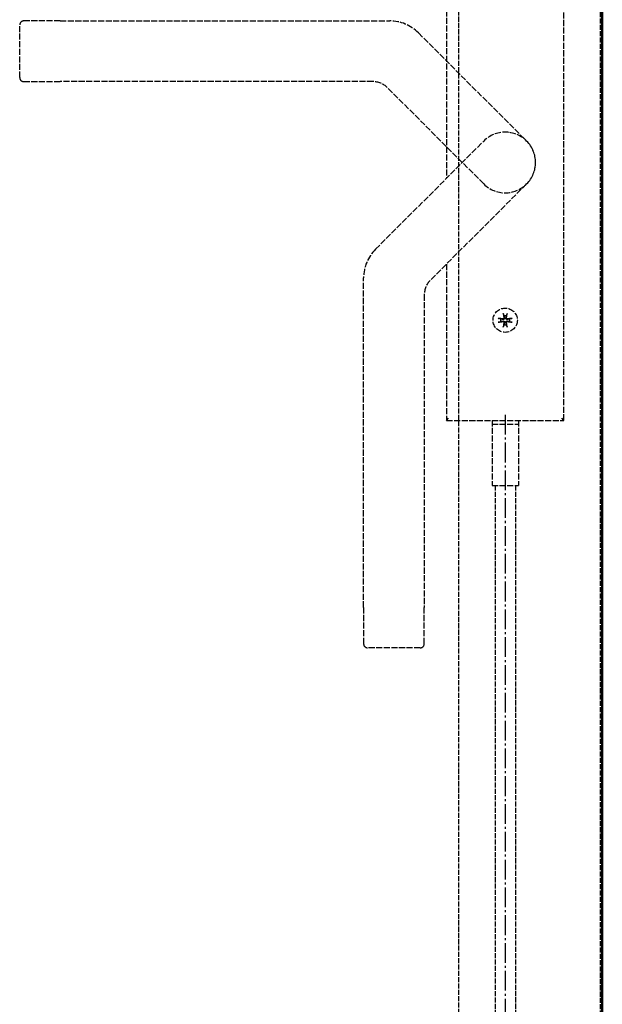
# Model space of a CAD drawing. Extents: x -7923 to 15528, y 3151 to 17395.
# Drawn here: x -6051 to -5763, y 14839 to 15326 of the extents above; entities that cross this region are included whole.
import ezdxf

# ---------------------------------------------------------------- set-up
doc = ezdxf.new("R2010")
doc.units = 0
for name, pattern in [('AM_DIN_F_W050', [6.25, 4.75, -1.5]), ('AM_DIN_G_W050', [13.75, 9.75, -1.5, 1, -1.5]), ('AM_ISO02W050x2', [3.75, 3, -0.75]), ('GEN3A', [3.125, 2.5, -0.625])]:
    doc.linetypes.add(name, pattern=pattern)
doc.layers.add('3A', color=6, linetype='GEN3A')
for name, color, linetype, lineweight in [('AM_0', 7, 'CONTINUOUS', 50), ('AM_3', 6, 'AM_DIN_F_W050', 25), ('AM_7', 4, 'AM_DIN_G_W050', 25)]:
    doc.layers.add(name, color=color, linetype=linetype, lineweight=lineweight)

msp = doc.modelspace()

# ---------------------------------------------------------------- linework, layer by layer
at = {"layer": '3A'}
for p, q in [((-5764.011, 16820.352), (-5764.011, 14214.352)), ((-5834.011, 14284.352), (-5834.011, 16750.352)), ((-5816.011, 15095.637), (-5816.011, 14334.405)), ((-5805.89, 15095.659), (-5806.008, 14334.405))]:
    msp.add_line(p, q, dxfattribs=at)
at = {"layer": 'AM_0'}
msp.add_line((-5763.009, 16769.923), (-5763.009, 14217.352), dxfattribs=at)
at = {"layer": 'AM_3', "linetype": 'AM_ISO02W050x2'}
for p, q in [((-5840.011, 15446.852), (-5840.011, 15247.565)), ((-5782.011, 15127.852), (-5782.011, 15446.852)), ((-6051.011, 15297.352), (-6051.011, 15323.352)), ((-6031.011, 15325.352), (-6049.011, 15325.352)), ((-6031.011, 15325.352), (-5868.082, 15325.352)), ((-5853.94, 15319.494), (-5800.405, 15265.959)), ((-6049.011, 15295.352), (-6031.011, 15295.352)), ((-5876.367, 15295.352), (-6031.011, 15295.352)), ((-5821.618, 15244.746), (-5869.296, 15292.423)), ((-5875.153, 15212.423), (-5821.618, 15265.959)), ((-5800.405, 15244.746), (-5848.082, 15197.068)), ((-5840.011, 15205.139), (-5840.011, 15127.852)), ((-5881.011, 15035.352), (-5881.011, 15198.281)), ((-5851.011, 15189.997), (-5851.011, 15035.352)), ((-5814.409, 15178.31), (-5814.386, 15178.307)), ((-5814.386, 15178.307), (-5814.363, 15178.304)), ((-5814.363, 15178.304), (-5814.338, 15178.301)), ((-5814.338, 15178.301), (-5814.314, 15178.297)), ((-5814.314, 15178.297), (-5814.289, 15178.294)), ((-5814.289, 15178.294), (-5814.266, 15178.29)), ((-5814.266, 15178.29), (-5814.243, 15178.286)), ((-5814.243, 15178.286), (-5814.219, 15178.282)), ((-5814.219, 15178.282), (-5814.194, 15178.278)), ((-5814.194, 15178.278), (-5814.17, 15178.273)), ((-5814.17, 15178.273), (-5814.146, 15178.269)), ((-5814.146, 15178.269), (-5814.124, 15178.265)), ((-5814.124, 15178.265), (-5814.103, 15178.261)), ((-5814.103, 15178.261), (-5814.082, 15178.256)), ((-5814.082, 15178.256), (-5814.061, 15178.252)), ((-5814.061, 15178.252), (-5814.04, 15178.247)), ((-5814.04, 15178.247), (-5814.02, 15178.243)), ((-5814.02, 15178.243), (-5814.002, 15178.238)), ((-5814.002, 15178.238), (-5813.986, 15178.234)), ((-5813.986, 15178.234), (-5813.97, 15178.23)), ((-5813.97, 15178.23), (-5813.955, 15178.226)), ((-5813.955, 15178.226), (-5813.942, 15178.222)), ((-5813.942, 15178.222), (-5813.929, 15178.218)), ((-5813.929, 15178.218), (-5813.917, 15178.215)), ((-5813.882, 15178.202), (-5813.917, 15178.215)), ((-5813.847, 15178.19), (-5813.882, 15178.202)), ((-5813.813, 15178.178), (-5813.847, 15178.19)), ((-5813.779, 15178.166), (-5813.813, 15178.178)), ((-5813.745, 15178.155), (-5813.779, 15178.166)), ((-5813.712, 15178.143), (-5813.745, 15178.155)), ((-5813.68, 15178.132), (-5813.712, 15178.143)), ((-5813.647, 15178.121), (-5813.68, 15178.132)), ((-5813.615, 15178.11), (-5813.647, 15178.121)), ((-5813.584, 15178.099), (-5813.615, 15178.11)), ((-5813.553, 15178.088), (-5813.584, 15178.099)), ((-5813.522, 15178.077), (-5813.553, 15178.088)), ((-5813.492, 15178.067), (-5813.522, 15178.077)), ((-5813.462, 15178.056), (-5813.492, 15178.067)), ((-5813.432, 15178.046), (-5813.462, 15178.056)), ((-5813.403, 15178.036), (-5813.432, 15178.046)), ((-5813.374, 15178.026), (-5813.403, 15178.036)), ((-5813.345, 15178.016), (-5813.374, 15178.026)), ((-5813.317, 15178.006), (-5813.345, 15178.016)), ((-5813.345, 15176.689), (-5813.317, 15176.698)), ((-5813.289, 15177.996), (-5813.317, 15178.006)), ((-5813.317, 15176.698), (-5813.289, 15176.708)), ((-5813.261, 15177.986), (-5813.289, 15177.996)), ((-5813.289, 15176.708), (-5813.261, 15176.718)), ((-5813.234, 15177.977), (-5813.261, 15177.986)), ((-5813.261, 15176.718), (-5813.234, 15176.727)), ((-5813.207, 15177.968), (-5813.234, 15177.977)), ((-5813.234, 15176.727), (-5813.207, 15176.737)), ((-5813.18, 15177.958), (-5813.207, 15177.968)), ((-5813.207, 15176.737), (-5813.18, 15176.746)), ((-5813.095, 15177.941), (-5813.18, 15177.958)), ((-5813.18, 15176.746), (-5813.095, 15176.764)), ((-5813.015, 15177.924), (-5813.095, 15177.941)), ((-5813.095, 15176.764), (-5813.015, 15176.78)), ((-5812.942, 15177.909), (-5813.015, 15177.924)), ((-5813.015, 15176.78), (-5812.942, 15176.796)), ((-5812.873, 15177.894), (-5812.942, 15177.909)), ((-5812.942, 15176.796), (-5812.873, 15176.81)), ((-5812.809, 15177.881), (-5812.873, 15177.894)), ((-5812.873, 15176.81), (-5812.809, 15176.823)), ((-5812.748, 15177.869), (-5812.809, 15177.881)), ((-5812.809, 15176.823), (-5812.748, 15176.836)), ((-5812.692, 15177.857), (-5812.748, 15177.869)), ((-5812.748, 15176.836), (-5812.692, 15176.847)), ((-5812.639, 15177.846), (-5812.692, 15177.857)), ((-5812.692, 15176.847), (-5812.639, 15176.859)), ((-5812.588, 15177.835), (-5812.639, 15177.846)), ((-5812.639, 15176.859), (-5812.588, 15176.869)), ((-5812.541, 15177.826), (-5812.588, 15177.835)), ((-5812.588, 15176.869), (-5812.541, 15176.879)), ((-5812.496, 15177.816), (-5812.541, 15177.826)), ((-5812.541, 15176.879), (-5812.496, 15176.888)), ((-5812.454, 15177.807), (-5812.496, 15177.816)), ((-5812.496, 15176.888), (-5812.454, 15176.897)), ((-5812.414, 15177.799), (-5812.454, 15177.807)), ((-5812.454, 15176.897), (-5812.414, 15176.905)), ((-5812.376, 15177.791), (-5812.414, 15177.799)), ((-5812.414, 15176.905), (-5812.376, 15176.913)), ((-5812.34, 15177.784), (-5812.376, 15177.791)), ((-5812.376, 15176.913), (-5812.34, 15176.921)), ((-5812.305, 15177.777), (-5812.34, 15177.784)), ((-5812.34, 15176.921), (-5812.305, 15176.928)), ((-5812.272, 15177.77), (-5812.305, 15177.777)), ((-5812.305, 15176.928), (-5812.272, 15176.935)), ((-5812.241, 15177.763), (-5812.272, 15177.77)), ((-5812.272, 15176.935), (-5812.241, 15176.941)), ((-5812.211, 15177.757), (-5812.241, 15177.763)), ((-5812.241, 15176.941), (-5812.211, 15176.947)), ((-5812.182, 15177.751), (-5812.211, 15177.757)), ((-5812.211, 15176.947), (-5812.182, 15176.953)), ((-5812.155, 15177.745), (-5812.182, 15177.751)), ((-5812.182, 15176.953), (-5812.155, 15176.959)), ((-5812.128, 15177.74), (-5812.155, 15177.745)), ((-5812.155, 15176.959), (-5812.128, 15176.964)), ((-5812.103, 15177.735), (-5812.128, 15177.74)), ((-5812.128, 15176.964), (-5812.103, 15176.97)), ((-5812.079, 15177.73), (-5812.103, 15177.735)), ((-5812.103, 15176.97), (-5812.079, 15176.975)), ((-5812.033, 15177.722), (-5812.079, 15177.73)), ((-5812.079, 15176.975), (-5812.033, 15176.982)), ((-5812.011, 15177.979), (-5812.038, 15177.982)), ((-5812.038, 15176.722), (-5812.012, 15176.725)), ((-5811.986, 15177.718), (-5812.033, 15177.722)), ((-5812.033, 15176.982), (-5811.986, 15176.986)), ((-5812.012, 15176.725), (-5811.985, 15176.726)), ((-5811.984, 15177.979), (-5812.011, 15177.979)), ((-5811.939, 15177.717), (-5811.986, 15177.718)), ((-5811.986, 15176.986), (-5811.939, 15176.987)), ((-5811.985, 15176.726), (-5811.958, 15176.725)), ((-5811.957, 15177.98), (-5811.984, 15177.979)), ((-5811.967, 15180.727), (-5811.97, 15180.75)), ((-5811.963, 15180.703), (-5811.967, 15180.727)), ((-5811.96, 15180.679), (-5811.963, 15180.703)), ((-5811.956, 15180.654), (-5811.96, 15180.679)), ((-5811.958, 15176.725), (-5811.931, 15176.721)), ((-5811.931, 15177.983), (-5811.957, 15177.98)), ((-5811.953, 15180.63), (-5811.956, 15180.654)), ((-5811.949, 15180.607), (-5811.953, 15180.63)), ((-5811.945, 15180.584), (-5811.949, 15180.607)), ((-5811.941, 15180.559), (-5811.945, 15180.584)), ((-5811.937, 15180.535), (-5811.941, 15180.559)), ((-5811.892, 15177.721), (-5811.939, 15177.717)), ((-5811.939, 15176.987), (-5811.892, 15176.983)), ((-5811.932, 15180.511), (-5811.937, 15180.535)), ((-5811.928, 15180.487), (-5811.932, 15180.511)), ((-5811.905, 15177.988), (-5811.931, 15177.983)), ((-5811.931, 15176.721), (-5811.904, 15176.716)), ((-5811.924, 15180.465), (-5811.928, 15180.487)), ((-5811.92, 15180.444), (-5811.924, 15180.465)), ((-5811.915, 15180.423), (-5811.92, 15180.444)), ((-5811.911, 15180.401), (-5811.915, 15180.423)), ((-5811.906, 15180.381), (-5811.911, 15180.401)), ((-5811.902, 15180.361), (-5811.906, 15180.381)), ((-5811.879, 15177.996), (-5811.905, 15177.988)), ((-5811.904, 15176.716), (-5811.877, 15176.708)), ((-5811.898, 15180.343), (-5811.902, 15180.361)), ((-5811.893, 15180.327), (-5811.898, 15180.343)), ((-5811.889, 15180.311), (-5811.893, 15180.327)), ((-5811.846, 15177.728), (-5811.892, 15177.721)), ((-5811.892, 15176.983), (-5811.846, 15176.977)), ((-5811.885, 15180.296), (-5811.889, 15180.311)), ((-5811.881, 15180.282), (-5811.885, 15180.296)), ((-5811.877, 15180.27), (-5811.881, 15180.282)), ((-5811.853, 15178.005), (-5811.879, 15177.996)), ((-5811.874, 15180.258), (-5811.877, 15180.27)), ((-5811.877, 15176.708), (-5811.851, 15176.698)), ((-5811.874, 15180.258), (-5811.861, 15180.223)), ((-5811.861, 15180.223), (-5811.849, 15180.188)), ((-5811.828, 15178.017), (-5811.853, 15178.005)), ((-5811.851, 15176.698), (-5811.826, 15176.687)), ((-5811.849, 15180.188), (-5811.837, 15180.154)), ((-5811.802, 15177.738), (-5811.846, 15177.728)), ((-5811.846, 15176.977), (-5811.802, 15176.966)), ((-5811.837, 15180.154), (-5811.826, 15180.12)), ((-5811.804, 15178.03), (-5811.828, 15178.017)), ((-5811.826, 15180.12), (-5811.814, 15180.086)), ((-5811.814, 15180.086), (-5811.802, 15180.053)), ((-5811.781, 15178.045), (-5811.804, 15178.03)), ((-5811.802, 15180.053), (-5811.791, 15180.02)), ((-5811.756, 15177.752), (-5811.802, 15177.738)), ((-5811.802, 15176.966), (-5811.756, 15176.952)), ((-5811.791, 15180.02), (-5811.78, 15179.988)), ((-5811.759, 15178.063), (-5811.781, 15178.045)), ((-5811.78, 15179.988), (-5811.769, 15179.956)), ((-5811.769, 15179.956), (-5811.758, 15179.925)), ((-5811.739, 15178.081), (-5811.759, 15178.063)), ((-5811.758, 15179.925), (-5811.747, 15179.894)), ((-5811.711, 15177.771), (-5811.756, 15177.752)), ((-5811.756, 15176.952), (-5811.711, 15176.933)), ((-5811.747, 15179.894), (-5811.736, 15179.863)), ((-5811.721, 15178.101), (-5811.739, 15178.081)), ((-5811.736, 15179.863), (-5811.726, 15179.833)), ((-5811.726, 15179.833), (-5811.715, 15179.803)), ((-5811.705, 15178.122), (-5811.721, 15178.101)), ((-5811.715, 15179.803), (-5811.705, 15179.773)), ((-5811.666, 15177.794), (-5811.711, 15177.771)), ((-5811.711, 15176.933), (-5811.666, 15176.91)), ((-5811.705, 15179.773), (-5811.695, 15179.744)), ((-5811.69, 15178.144), (-5811.705, 15178.122)), ((-5811.695, 15179.744), (-5811.685, 15179.715)), ((-5811.677, 15178.167), (-5811.69, 15178.144)), ((-5811.685, 15179.715), (-5811.675, 15179.686)), ((-5811.665, 15178.192), (-5811.677, 15178.167)), ((-5811.675, 15179.686), (-5811.665, 15179.658)), ((-5811.622, 15177.822), (-5811.666, 15177.794)), ((-5811.666, 15176.91), (-5811.622, 15176.883)), ((-5811.665, 15179.658), (-5811.655, 15179.63)), ((-5811.655, 15178.218), (-5811.665, 15178.192)), ((-5811.655, 15179.63), (-5811.646, 15179.602)), ((-5811.648, 15178.245), (-5811.655, 15178.218)), ((-5811.642, 15178.272), (-5811.648, 15178.245)), ((-5811.646, 15179.602), (-5811.636, 15179.575)), ((-5811.639, 15178.299), (-5811.642, 15178.272)), ((-5811.641, 15178.379), (-5811.639, 15178.353)), ((-5811.639, 15178.353), (-5811.638, 15178.326)), ((-5811.638, 15178.326), (-5811.639, 15178.299)), ((-5811.636, 15179.575), (-5811.627, 15179.548)), ((-5811.627, 15179.548), (-5811.617, 15179.521)), ((-5811.582, 15177.853), (-5811.622, 15177.822)), ((-5811.622, 15176.883), (-5811.582, 15176.852)), ((-5811.617, 15179.521), (-5811.6, 15179.436)), ((-5811.6, 15179.436), (-5811.583, 15179.356)), ((-5811.583, 15179.356), (-5811.568, 15179.283)), ((-5811.545, 15177.886), (-5811.582, 15177.853)), ((-5811.582, 15176.852), (-5811.545, 15176.818)), ((-5811.568, 15179.283), (-5811.554, 15179.214)), ((-5811.554, 15179.214), (-5811.54, 15179.149)), ((-5811.512, 15177.923), (-5811.545, 15177.886)), ((-5811.545, 15176.818), (-5811.512, 15176.781)), ((-5811.54, 15179.149), (-5811.528, 15179.089)), ((-5811.528, 15179.089), (-5811.516, 15179.033)), ((-5811.516, 15179.033), (-5811.505, 15178.979)), ((-5811.481, 15177.963), (-5811.512, 15177.923)), ((-5811.512, 15176.781), (-5811.481, 15176.741)), ((-5811.505, 15178.979), (-5811.495, 15178.929)), ((-5811.495, 15178.929), (-5811.485, 15178.882)), ((-5811.485, 15178.882), (-5811.475, 15178.837)), ((-5811.453, 15178.006), (-5811.481, 15177.963)), ((-5811.481, 15176.741), (-5811.453, 15176.698)), ((-5811.475, 15178.837), (-5811.467, 15178.795)), ((-5811.467, 15178.795), (-5811.458, 15178.755)), ((-5811.458, 15178.755), (-5811.45, 15178.717)), ((-5811.43, 15178.052), (-5811.453, 15178.006)), ((-5811.453, 15176.698), (-5811.43, 15176.653)), ((-5811.45, 15178.717), (-5811.443, 15178.68)), ((-5811.443, 15178.68), (-5811.436, 15178.646)), ((-5811.436, 15178.646), (-5811.429, 15178.613)), ((-5811.411, 15178.097), (-5811.43, 15178.052)), ((-5811.429, 15178.613), (-5811.422, 15178.582)), ((-5811.422, 15178.582), (-5811.416, 15178.552)), ((-5811.416, 15178.552), (-5811.41, 15178.523)), ((-5811.397, 15178.142), (-5811.411, 15178.097)), ((-5811.41, 15178.523), (-5811.404, 15178.495)), ((-5811.404, 15178.495), (-5811.399, 15178.469)), ((-5811.399, 15178.469), (-5811.394, 15178.444)), ((-5811.387, 15178.187), (-5811.397, 15178.142)), ((-5811.394, 15178.444), (-5811.389, 15178.42)), ((-5811.389, 15178.42), (-5811.381, 15178.374)), ((-5811.38, 15178.233), (-5811.387, 15178.187)), ((-5811.381, 15178.374), (-5811.377, 15178.327)), ((-5811.377, 15178.28), (-5811.38, 15178.233)), ((-5811.377, 15178.327), (-5811.377, 15178.28)), ((-5810.646, 15178.327), (-5810.641, 15178.374)), ((-5810.646, 15178.28), (-5810.646, 15178.327)), ((-5810.643, 15178.233), (-5810.646, 15178.28)), ((-5810.636, 15178.187), (-5810.643, 15178.233)), ((-5810.641, 15178.374), (-5810.634, 15178.42)), ((-5810.625, 15178.142), (-5810.636, 15178.187)), ((-5810.634, 15178.42), (-5810.629, 15178.444)), ((-5810.629, 15178.444), (-5810.624, 15178.469)), ((-5810.611, 15178.097), (-5810.625, 15178.142)), ((-5810.624, 15178.469), (-5810.618, 15178.495)), ((-5810.618, 15178.495), (-5810.612, 15178.523)), ((-5810.612, 15178.523), (-5810.606, 15178.552)), ((-5810.592, 15178.052), (-5810.611, 15178.097)), ((-5810.606, 15178.552), (-5810.6, 15178.582)), ((-5810.6, 15178.582), (-5810.594, 15178.613)), ((-5810.594, 15178.613), (-5810.587, 15178.646)), ((-5810.569, 15178.006), (-5810.592, 15178.052)), ((-5810.592, 15176.653), (-5810.569, 15176.698)), ((-5810.587, 15178.646), (-5810.58, 15178.68)), ((-5810.58, 15178.68), (-5810.572, 15178.717)), ((-5810.572, 15178.717), (-5810.564, 15178.755)), ((-5810.542, 15177.963), (-5810.569, 15178.006)), ((-5810.569, 15176.698), (-5810.542, 15176.741)), ((-5810.564, 15178.755), (-5810.556, 15178.795)), ((-5810.556, 15178.795), (-5810.547, 15178.837)), ((-5810.547, 15178.837), (-5810.538, 15178.882)), ((-5810.511, 15177.923), (-5810.542, 15177.963)), ((-5810.542, 15176.741), (-5810.511, 15176.781)), ((-5810.538, 15178.882), (-5810.528, 15178.929)), ((-5810.528, 15178.929), (-5810.518, 15178.979)), ((-5810.518, 15178.979), (-5810.507, 15179.033)), ((-5810.477, 15177.886), (-5810.511, 15177.923)), ((-5810.511, 15176.781), (-5810.477, 15176.818)), ((-5810.507, 15179.033), (-5810.495, 15179.089)), ((-5810.495, 15179.089), (-5810.482, 15179.149)), ((-5810.482, 15179.149), (-5810.469, 15179.214)), ((-5810.441, 15177.853), (-5810.477, 15177.886)), ((-5810.477, 15176.818), (-5810.441, 15176.852)), ((-5810.469, 15179.214), (-5810.455, 15179.283)), ((-5810.455, 15179.283), (-5810.439, 15179.356)), ((-5810.4, 15177.822), (-5810.441, 15177.853)), ((-5810.441, 15176.852), (-5810.4, 15176.883)), ((-5810.439, 15179.356), (-5810.423, 15179.436)), ((-5810.423, 15179.436), (-5810.405, 15179.521)), ((-5810.405, 15179.521), (-5810.396, 15179.548)), ((-5810.357, 15177.794), (-5810.4, 15177.822)), ((-5810.4, 15176.883), (-5810.357, 15176.91)), ((-5810.396, 15179.548), (-5810.386, 15179.575)), ((-5810.386, 15179.575), (-5810.377, 15179.602)), ((-5810.385, 15178.325), (-5810.384, 15178.352)), ((-5810.384, 15178.298), (-5810.385, 15178.325)), ((-5810.384, 15178.352), (-5810.381, 15178.379)), ((-5810.38, 15178.272), (-5810.384, 15178.298)), ((-5810.375, 15178.246), (-5810.38, 15178.272)), ((-5810.377, 15179.602), (-5810.367, 15179.63)), ((-5810.368, 15178.22), (-5810.375, 15178.246)), ((-5810.358, 15178.194), (-5810.368, 15178.22)), ((-5810.367, 15179.63), (-5810.358, 15179.658)), ((-5810.358, 15179.658), (-5810.348, 15179.686)), ((-5810.347, 15178.169), (-5810.358, 15178.194)), ((-5810.312, 15177.771), (-5810.357, 15177.794)), ((-5810.357, 15176.91), (-5810.312, 15176.933)), ((-5810.348, 15179.686), (-5810.338, 15179.715)), ((-5810.333, 15178.145), (-5810.347, 15178.169)), ((-5810.338, 15179.715), (-5810.328, 15179.744)), ((-5810.318, 15178.122), (-5810.333, 15178.145)), ((-5810.328, 15179.744), (-5810.318, 15179.773)), ((-5810.318, 15179.773), (-5810.307, 15179.803)), ((-5810.301, 15178.1), (-5810.318, 15178.122)), ((-5810.266, 15177.752), (-5810.312, 15177.771)), ((-5810.312, 15176.933), (-5810.266, 15176.952)), ((-5810.307, 15179.803), (-5810.297, 15179.833)), ((-5810.282, 15178.08), (-5810.301, 15178.1)), ((-5810.297, 15179.833), (-5810.286, 15179.863)), ((-5810.286, 15179.863), (-5810.276, 15179.894)), ((-5810.262, 15178.062), (-5810.282, 15178.08)), ((-5810.276, 15179.894), (-5810.265, 15179.925)), ((-5810.221, 15177.738), (-5810.266, 15177.752)), ((-5810.266, 15176.952), (-5810.221, 15176.966)), ((-5810.265, 15179.925), (-5810.254, 15179.956)), ((-5810.242, 15178.045), (-5810.262, 15178.062)), ((-5810.254, 15179.956), (-5810.243, 15179.988)), ((-5810.243, 15179.988), (-5810.232, 15180.02)), ((-5810.22, 15178.031), (-5810.242, 15178.045)), ((-5810.232, 15180.02), (-5810.22, 15180.053)), ((-5810.177, 15177.728), (-5810.221, 15177.738)), ((-5810.221, 15176.966), (-5810.177, 15176.977)), ((-5810.22, 15180.053), (-5810.209, 15180.086)), ((-5810.196, 15178.017), (-5810.22, 15178.031)), ((-5810.209, 15180.086), (-5810.197, 15180.12)), ((-5810.197, 15180.12), (-5810.185, 15180.154)), ((-5810.171, 15178.006), (-5810.196, 15178.017)), ((-5810.194, 15176.688), (-5810.169, 15176.699)), ((-5810.185, 15180.154), (-5810.173, 15180.188)), ((-5810.131, 15177.721), (-5810.177, 15177.728)), ((-5810.177, 15176.977), (-5810.131, 15176.983)), ((-5810.173, 15180.188), (-5810.161, 15180.223)), ((-5810.145, 15177.996), (-5810.171, 15178.006)), ((-5810.169, 15176.699), (-5810.144, 15176.709)), ((-5810.161, 15180.223), (-5810.149, 15180.258)), ((-5810.145, 15180.27), (-5810.149, 15180.258)), ((-5810.141, 15180.282), (-5810.145, 15180.27)), ((-5810.119, 15177.988), (-5810.145, 15177.996)), ((-5810.144, 15176.709), (-5810.118, 15176.716)), ((-5810.137, 15180.296), (-5810.141, 15180.282)), ((-5810.133, 15180.311), (-5810.137, 15180.296)), ((-5810.129, 15180.327), (-5810.133, 15180.311)), ((-5810.084, 15177.717), (-5810.131, 15177.721)), ((-5810.131, 15176.983), (-5810.084, 15176.987)), ((-5810.125, 15180.343), (-5810.129, 15180.327)), ((-5810.121, 15180.361), (-5810.125, 15180.343)), ((-5810.116, 15180.381), (-5810.121, 15180.361)), ((-5810.092, 15177.983), (-5810.119, 15177.988)), ((-5810.118, 15176.716), (-5810.092, 15176.721)), ((-5810.112, 15180.401), (-5810.116, 15180.381)), ((-5810.107, 15180.423), (-5810.112, 15180.401)), ((-5810.103, 15180.444), (-5810.107, 15180.423)), ((-5810.099, 15180.465), (-5810.103, 15180.444)), ((-5810.094, 15180.487), (-5810.099, 15180.465)), ((-5810.09, 15180.511), (-5810.094, 15180.487)), ((-5810.064, 15177.98), (-5810.092, 15177.983)), ((-5810.092, 15176.721), (-5810.066, 15176.725)), ((-5810.086, 15180.535), (-5810.09, 15180.511)), ((-5810.081, 15180.559), (-5810.086, 15180.535)), ((-5810.036, 15177.718), (-5810.084, 15177.717)), ((-5810.084, 15176.987), (-5810.036, 15176.986)), ((-5810.077, 15180.584), (-5810.081, 15180.559)), ((-5810.074, 15180.607), (-5810.077, 15180.584)), ((-5810.07, 15180.63), (-5810.074, 15180.607)), ((-5810.066, 15180.654), (-5810.07, 15180.63)), ((-5810.063, 15180.679), (-5810.066, 15180.654)), ((-5810.066, 15176.725), (-5810.039, 15176.726)), ((-5810.037, 15177.979), (-5810.064, 15177.98)), ((-5810.059, 15180.703), (-5810.063, 15180.679)), ((-5810.056, 15180.727), (-5810.059, 15180.703)), ((-5810.053, 15180.75), (-5810.056, 15180.727)), ((-5810.039, 15176.726), (-5810.011, 15176.725)), ((-5810.01, 15177.979), (-5810.037, 15177.979)), ((-5809.989, 15177.722), (-5810.036, 15177.718)), ((-5810.036, 15176.986), (-5809.989, 15176.982)), ((-5810.011, 15176.725), (-5809.984, 15176.722)), ((-5809.984, 15177.982), (-5810.01, 15177.979)), ((-5809.944, 15177.73), (-5809.989, 15177.722)), ((-5809.989, 15176.982), (-5809.944, 15176.975)), ((-5809.92, 15177.735), (-5809.944, 15177.73)), ((-5809.944, 15176.975), (-5809.92, 15176.97)), ((-5809.894, 15177.74), (-5809.92, 15177.735)), ((-5809.92, 15176.97), (-5809.894, 15176.964)), ((-5809.868, 15177.745), (-5809.894, 15177.74)), ((-5809.894, 15176.964), (-5809.868, 15176.959)), ((-5809.841, 15177.751), (-5809.868, 15177.745)), ((-5809.868, 15176.959), (-5809.841, 15176.953)), ((-5809.812, 15177.757), (-5809.841, 15177.751)), ((-5809.841, 15176.953), (-5809.812, 15176.947)), ((-5809.782, 15177.763), (-5809.812, 15177.757)), ((-5809.812, 15176.947), (-5809.782, 15176.941)), ((-5809.75, 15177.77), (-5809.782, 15177.763)), ((-5809.782, 15176.941), (-5809.75, 15176.935)), ((-5809.718, 15177.777), (-5809.75, 15177.77)), ((-5809.75, 15176.935), (-5809.718, 15176.928)), ((-5809.683, 15177.784), (-5809.718, 15177.777)), ((-5809.718, 15176.928), (-5809.683, 15176.921)), ((-5809.647, 15177.791), (-5809.683, 15177.784)), ((-5809.683, 15176.921), (-5809.647, 15176.913)), ((-5809.609, 15177.799), (-5809.647, 15177.791)), ((-5809.647, 15176.913), (-5809.609, 15176.905)), ((-5809.568, 15177.807), (-5809.609, 15177.799)), ((-5809.609, 15176.905), (-5809.568, 15176.897)), ((-5809.526, 15177.816), (-5809.568, 15177.807)), ((-5809.568, 15176.897), (-5809.526, 15176.888)), ((-5809.481, 15177.826), (-5809.526, 15177.816)), ((-5809.526, 15176.888), (-5809.481, 15176.879)), ((-5809.434, 15177.835), (-5809.481, 15177.826)), ((-5809.481, 15176.879), (-5809.434, 15176.869)), ((-5809.384, 15177.846), (-5809.434, 15177.835)), ((-5809.434, 15176.869), (-5809.384, 15176.859)), ((-5809.331, 15177.857), (-5809.384, 15177.846)), ((-5809.384, 15176.859), (-5809.331, 15176.847)), ((-5809.274, 15177.869), (-5809.331, 15177.857)), ((-5809.331, 15176.847), (-5809.274, 15176.836)), ((-5809.214, 15177.881), (-5809.274, 15177.869)), ((-5809.274, 15176.836), (-5809.214, 15176.823)), ((-5809.15, 15177.894), (-5809.214, 15177.881)), ((-5809.214, 15176.823), (-5809.15, 15176.81)), ((-5809.081, 15177.909), (-5809.15, 15177.894)), ((-5809.15, 15176.81), (-5809.081, 15176.796)), ((-5809.007, 15177.924), (-5809.081, 15177.909)), ((-5809.081, 15176.796), (-5809.007, 15176.78)), ((-5808.928, 15177.941), (-5809.007, 15177.924)), ((-5809.007, 15176.78), (-5808.928, 15176.764)), ((-5808.842, 15177.958), (-5808.928, 15177.941)), ((-5808.928, 15176.764), (-5808.842, 15176.746)), ((-5808.816, 15177.968), (-5808.842, 15177.958)), ((-5808.842, 15176.746), (-5808.816, 15176.737)), ((-5808.789, 15177.977), (-5808.816, 15177.968)), ((-5808.816, 15176.737), (-5808.789, 15176.727)), ((-5808.761, 15177.986), (-5808.789, 15177.977)), ((-5808.789, 15176.727), (-5808.761, 15176.718)), ((-5808.734, 15177.996), (-5808.761, 15177.986)), ((-5808.761, 15176.718), (-5808.734, 15176.708)), ((-5808.706, 15178.006), (-5808.734, 15177.996)), ((-5808.734, 15176.708), (-5808.706, 15176.698)), ((-5808.677, 15178.016), (-5808.706, 15178.006)), ((-5808.706, 15176.698), (-5808.677, 15176.689)), ((-5808.649, 15178.026), (-5808.677, 15178.016)), ((-5808.62, 15178.036), (-5808.649, 15178.026)), ((-5808.59, 15178.046), (-5808.62, 15178.036)), ((-5808.561, 15178.056), (-5808.59, 15178.046)), ((-5808.531, 15178.067), (-5808.561, 15178.056)), ((-5808.5, 15178.077), (-5808.531, 15178.067)), ((-5808.47, 15178.088), (-5808.5, 15178.077)), ((-5808.439, 15178.099), (-5808.47, 15178.088)), ((-5808.407, 15178.11), (-5808.439, 15178.099)), ((-5808.375, 15178.121), (-5808.407, 15178.11)), ((-5808.343, 15178.132), (-5808.375, 15178.121)), ((-5808.31, 15178.143), (-5808.343, 15178.132)), ((-5808.277, 15178.155), (-5808.31, 15178.143)), ((-5808.244, 15178.166), (-5808.277, 15178.155)), ((-5808.21, 15178.178), (-5808.244, 15178.166)), ((-5808.175, 15178.19), (-5808.21, 15178.178)), ((-5808.14, 15178.202), (-5808.175, 15178.19)), ((-5808.105, 15178.215), (-5808.14, 15178.202)), ((-5808.105, 15178.215), (-5808.094, 15178.218)), ((-5808.094, 15178.218), (-5808.081, 15178.222)), ((-5808.081, 15178.222), (-5808.067, 15178.226)), ((-5808.067, 15178.226), (-5808.052, 15178.23)), ((-5808.052, 15178.23), (-5808.037, 15178.234)), ((-5808.037, 15178.234), (-5808.02, 15178.238)), ((-5808.02, 15178.238), (-5808.002, 15178.243)), ((-5808.002, 15178.243), (-5807.982, 15178.247)), ((-5807.982, 15178.247), (-5807.962, 15178.252)), ((-5807.962, 15178.252), (-5807.941, 15178.256)), ((-5807.941, 15178.256), (-5807.92, 15178.261)), ((-5807.92, 15178.261), (-5807.898, 15178.265)), ((-5807.898, 15178.265), (-5807.876, 15178.269)), ((-5807.876, 15178.269), (-5807.853, 15178.273)), ((-5807.853, 15178.273), (-5807.828, 15178.278)), ((-5807.828, 15178.278), (-5807.804, 15178.282)), ((-5807.804, 15178.282), (-5807.78, 15178.286)), ((-5807.78, 15178.286), (-5807.756, 15178.29)), ((-5807.756, 15178.29), (-5807.733, 15178.294)), ((-5807.733, 15178.294), (-5807.709, 15178.297)), ((-5807.709, 15178.297), (-5807.684, 15178.301)), ((-5807.684, 15178.301), (-5807.66, 15178.304)), ((-5807.66, 15178.304), (-5807.636, 15178.307)), ((-5807.636, 15178.307), (-5807.613, 15178.31)), ((-5814.386, 15176.397), (-5814.409, 15176.394)), ((-5814.363, 15176.4), (-5814.386, 15176.397)), ((-5814.338, 15176.404), (-5814.363, 15176.4)), ((-5814.314, 15176.407), (-5814.338, 15176.404)), ((-5814.289, 15176.411), (-5814.314, 15176.407)), ((-5814.266, 15176.414), (-5814.289, 15176.411)), ((-5814.243, 15176.418), (-5814.266, 15176.414)), ((-5814.219, 15176.422), (-5814.243, 15176.418)), ((-5814.194, 15176.427), (-5814.219, 15176.422)), ((-5814.17, 15176.431), (-5814.194, 15176.427)), ((-5814.146, 15176.435), (-5814.17, 15176.431)), ((-5814.124, 15176.44), (-5814.146, 15176.435)), ((-5814.103, 15176.444), (-5814.124, 15176.44)), ((-5814.082, 15176.448), (-5814.103, 15176.444)), ((-5814.061, 15176.453), (-5814.082, 15176.448)), ((-5814.04, 15176.457), (-5814.061, 15176.453)), ((-5814.02, 15176.462), (-5814.04, 15176.457)), ((-5814.002, 15176.466), (-5814.02, 15176.462)), ((-5813.986, 15176.47), (-5814.002, 15176.466)), ((-5813.97, 15176.474), (-5813.986, 15176.47)), ((-5813.955, 15176.478), (-5813.97, 15176.474)), ((-5813.942, 15176.482), (-5813.955, 15176.478)), ((-5813.929, 15176.486), (-5813.942, 15176.482)), ((-5813.917, 15176.49), (-5813.929, 15176.486)), ((-5813.917, 15176.49), (-5813.882, 15176.502)), ((-5813.882, 15176.502), (-5813.847, 15176.514)), ((-5813.847, 15176.514), (-5813.813, 15176.526)), ((-5813.813, 15176.526), (-5813.779, 15176.538)), ((-5813.779, 15176.538), (-5813.745, 15176.55)), ((-5813.745, 15176.55), (-5813.712, 15176.561)), ((-5813.712, 15176.561), (-5813.68, 15176.572)), ((-5813.68, 15176.572), (-5813.647, 15176.584)), ((-5813.647, 15176.584), (-5813.615, 15176.595)), ((-5813.615, 15176.595), (-5813.584, 15176.606)), ((-5813.584, 15176.606), (-5813.553, 15176.616)), ((-5813.553, 15176.616), (-5813.522, 15176.627)), ((-5813.522, 15176.627), (-5813.492, 15176.638)), ((-5813.492, 15176.638), (-5813.462, 15176.648)), ((-5813.462, 15176.648), (-5813.432, 15176.658)), ((-5813.432, 15176.658), (-5813.403, 15176.669)), ((-5813.403, 15176.669), (-5813.374, 15176.679)), ((-5813.374, 15176.679), (-5813.345, 15176.689)), ((-5811.97, 15173.954), (-5811.967, 15173.977)), ((-5811.967, 15173.977), (-5811.963, 15174.001)), ((-5811.963, 15174.001), (-5811.96, 15174.025)), ((-5811.96, 15174.025), (-5811.956, 15174.05)), ((-5811.956, 15174.05), (-5811.953, 15174.074)), ((-5811.953, 15174.074), (-5811.949, 15174.097)), ((-5811.949, 15174.097), (-5811.945, 15174.121)), ((-5811.945, 15174.121), (-5811.941, 15174.145)), ((-5811.941, 15174.145), (-5811.937, 15174.169)), ((-5811.937, 15174.169), (-5811.932, 15174.194)), ((-5811.932, 15174.194), (-5811.928, 15174.217)), ((-5811.928, 15174.217), (-5811.924, 15174.239)), ((-5811.924, 15174.239), (-5811.92, 15174.261)), ((-5811.92, 15174.261), (-5811.915, 15174.282)), ((-5811.915, 15174.282), (-5811.911, 15174.303)), ((-5811.911, 15174.303), (-5811.906, 15174.323)), ((-5811.906, 15174.323), (-5811.902, 15174.343)), ((-5811.902, 15174.343), (-5811.898, 15174.361)), ((-5811.898, 15174.361), (-5811.893, 15174.378)), ((-5811.893, 15174.378), (-5811.889, 15174.393)), ((-5811.889, 15174.393), (-5811.885, 15174.408)), ((-5811.885, 15174.408), (-5811.881, 15174.422)), ((-5811.881, 15174.422), (-5811.877, 15174.435)), ((-5811.877, 15174.435), (-5811.874, 15174.446)), ((-5811.861, 15174.481), (-5811.874, 15174.446)), ((-5811.849, 15174.516), (-5811.861, 15174.481)), ((-5811.837, 15174.551), (-5811.849, 15174.516)), ((-5811.826, 15174.585), (-5811.837, 15174.551)), ((-5811.826, 15176.687), (-5811.803, 15176.674)), ((-5811.814, 15174.618), (-5811.826, 15174.585)), ((-5811.802, 15174.651), (-5811.814, 15174.618)), ((-5811.803, 15176.674), (-5811.781, 15176.659)), ((-5811.791, 15174.684), (-5811.802, 15174.651)), ((-5811.78, 15174.716), (-5811.791, 15174.684)), ((-5811.781, 15176.659), (-5811.76, 15176.642)), ((-5811.769, 15174.748), (-5811.78, 15174.716)), ((-5811.758, 15174.779), (-5811.769, 15174.748)), ((-5811.76, 15176.642), (-5811.74, 15176.624)), ((-5811.747, 15174.811), (-5811.758, 15174.779)), ((-5811.736, 15174.841), (-5811.747, 15174.811)), ((-5811.74, 15176.624), (-5811.722, 15176.604)), ((-5811.726, 15174.872), (-5811.736, 15174.841)), ((-5811.715, 15174.902), (-5811.726, 15174.872)), ((-5811.722, 15176.604), (-5811.705, 15176.582)), ((-5811.705, 15174.931), (-5811.715, 15174.902)), ((-5811.705, 15176.582), (-5811.689, 15176.559)), ((-5811.695, 15174.961), (-5811.705, 15174.931)), ((-5811.685, 15174.99), (-5811.695, 15174.961)), ((-5811.689, 15176.559), (-5811.676, 15176.535)), ((-5811.675, 15175.018), (-5811.685, 15174.99)), ((-5811.676, 15176.535), (-5811.664, 15176.51)), ((-5811.665, 15175.046), (-5811.675, 15175.018)), ((-5811.655, 15175.074), (-5811.665, 15175.046)), ((-5811.664, 15176.51), (-5811.655, 15176.484)), ((-5811.655, 15176.484), (-5811.647, 15176.458)), ((-5811.646, 15175.102), (-5811.655, 15175.074)), ((-5811.647, 15176.458), (-5811.642, 15176.433)), ((-5811.636, 15175.129), (-5811.646, 15175.102)), ((-5811.642, 15176.433), (-5811.639, 15176.406)), ((-5811.638, 15176.352), (-5811.641, 15176.325)), ((-5811.639, 15176.406), (-5811.638, 15176.38)), ((-5811.638, 15176.38), (-5811.638, 15176.352)), ((-5811.627, 15175.156), (-5811.636, 15175.129)), ((-5811.617, 15175.183), (-5811.627, 15175.156)), ((-5811.6, 15175.269), (-5811.617, 15175.183)), ((-5811.583, 15175.348), (-5811.6, 15175.269)), ((-5811.568, 15175.422), (-5811.583, 15175.348)), ((-5811.554, 15175.491), (-5811.568, 15175.422)), ((-5811.54, 15175.555), (-5811.554, 15175.491)), ((-5811.528, 15175.615), (-5811.54, 15175.555)), ((-5811.516, 15175.672), (-5811.528, 15175.615)), ((-5811.505, 15175.725), (-5811.516, 15175.672)), ((-5811.495, 15175.775), (-5811.505, 15175.725)), ((-5811.485, 15175.822), (-5811.495, 15175.775)), ((-5811.475, 15175.867), (-5811.485, 15175.822)), ((-5811.467, 15175.909), (-5811.475, 15175.867)), ((-5811.458, 15175.949), (-5811.467, 15175.909)), ((-5811.45, 15175.988), (-5811.458, 15175.949)), ((-5811.443, 15176.024), (-5811.45, 15175.988)), ((-5811.436, 15176.058), (-5811.443, 15176.024)), ((-5811.429, 15176.091), (-5811.436, 15176.058)), ((-5811.43, 15176.653), (-5811.411, 15176.607)), ((-5811.422, 15176.123), (-5811.429, 15176.091)), ((-5811.416, 15176.153), (-5811.422, 15176.123)), ((-5811.41, 15176.181), (-5811.416, 15176.153)), ((-5811.411, 15176.607), (-5811.397, 15176.562)), ((-5811.404, 15176.209), (-5811.41, 15176.181)), ((-5811.399, 15176.235), (-5811.404, 15176.209)), ((-5811.394, 15176.26), (-5811.399, 15176.235)), ((-5811.397, 15176.562), (-5811.387, 15176.517)), ((-5811.389, 15176.285), (-5811.394, 15176.26)), ((-5811.381, 15176.33), (-5811.389, 15176.285)), ((-5811.387, 15176.517), (-5811.38, 15176.471)), ((-5811.377, 15176.377), (-5811.381, 15176.33)), ((-5811.38, 15176.471), (-5811.377, 15176.424)), ((-5811.377, 15176.424), (-5811.377, 15176.377)), ((-5810.646, 15176.424), (-5810.643, 15176.471)), ((-5810.646, 15176.377), (-5810.646, 15176.424)), ((-5810.641, 15176.33), (-5810.646, 15176.377)), ((-5810.643, 15176.471), (-5810.636, 15176.517)), ((-5810.634, 15176.285), (-5810.641, 15176.33)), ((-5810.636, 15176.517), (-5810.625, 15176.562)), ((-5810.629, 15176.26), (-5810.634, 15176.285)), ((-5810.624, 15176.235), (-5810.629, 15176.26)), ((-5810.625, 15176.562), (-5810.611, 15176.607)), ((-5810.618, 15176.209), (-5810.624, 15176.235)), ((-5810.612, 15176.181), (-5810.618, 15176.209)), ((-5810.606, 15176.153), (-5810.612, 15176.181)), ((-5810.611, 15176.607), (-5810.592, 15176.653)), ((-5810.6, 15176.123), (-5810.606, 15176.153)), ((-5810.594, 15176.091), (-5810.6, 15176.123)), ((-5810.587, 15176.058), (-5810.594, 15176.091)), ((-5810.58, 15176.024), (-5810.587, 15176.058)), ((-5810.572, 15175.988), (-5810.58, 15176.024)), ((-5810.564, 15175.949), (-5810.572, 15175.988)), ((-5810.556, 15175.909), (-5810.564, 15175.949)), ((-5810.547, 15175.867), (-5810.556, 15175.909)), ((-5810.538, 15175.822), (-5810.547, 15175.867)), ((-5810.528, 15175.775), (-5810.538, 15175.822)), ((-5810.518, 15175.725), (-5810.528, 15175.775)), ((-5810.507, 15175.672), (-5810.518, 15175.725)), ((-5810.495, 15175.615), (-5810.507, 15175.672)), ((-5810.482, 15175.555), (-5810.495, 15175.615)), ((-5810.469, 15175.491), (-5810.482, 15175.555)), ((-5810.455, 15175.422), (-5810.469, 15175.491)), ((-5810.439, 15175.348), (-5810.455, 15175.422)), ((-5810.423, 15175.269), (-5810.439, 15175.348)), ((-5810.405, 15175.183), (-5810.423, 15175.269)), ((-5810.396, 15175.156), (-5810.405, 15175.183)), ((-5810.386, 15175.129), (-5810.396, 15175.156)), ((-5810.377, 15175.102), (-5810.386, 15175.129)), ((-5810.385, 15176.378), (-5810.384, 15176.405)), ((-5810.384, 15176.351), (-5810.385, 15176.378)), ((-5810.384, 15176.405), (-5810.38, 15176.433)), ((-5810.381, 15176.325), (-5810.384, 15176.351)), ((-5810.38, 15176.433), (-5810.375, 15176.46)), ((-5810.367, 15175.074), (-5810.377, 15175.102)), ((-5810.375, 15176.46), (-5810.367, 15176.486)), ((-5810.367, 15176.486), (-5810.358, 15176.512)), ((-5810.358, 15175.046), (-5810.367, 15175.074)), ((-5810.358, 15176.512), (-5810.346, 15176.537)), ((-5810.348, 15175.018), (-5810.358, 15175.046)), ((-5810.338, 15174.99), (-5810.348, 15175.018)), ((-5810.346, 15176.537), (-5810.333, 15176.56)), ((-5810.328, 15174.961), (-5810.338, 15174.99)), ((-5810.333, 15176.56), (-5810.318, 15176.582)), ((-5810.318, 15174.931), (-5810.328, 15174.961)), ((-5810.318, 15176.582), (-5810.302, 15176.603)), ((-5810.307, 15174.902), (-5810.318, 15174.931)), ((-5810.297, 15174.872), (-5810.307, 15174.902)), ((-5810.302, 15176.603), (-5810.283, 15176.623)), ((-5810.286, 15174.841), (-5810.297, 15174.872)), ((-5810.276, 15174.811), (-5810.286, 15174.841)), ((-5810.283, 15176.623), (-5810.263, 15176.642)), ((-5810.265, 15174.779), (-5810.276, 15174.811)), ((-5810.254, 15174.748), (-5810.265, 15174.779)), ((-5810.263, 15176.642), (-5810.241, 15176.659)), ((-5810.243, 15174.716), (-5810.254, 15174.748)), ((-5810.232, 15174.684), (-5810.243, 15174.716)), ((-5810.241, 15176.659), (-5810.218, 15176.674)), ((-5810.22, 15174.651), (-5810.232, 15174.684)), ((-5810.209, 15174.618), (-5810.22, 15174.651)), ((-5810.218, 15176.674), (-5810.194, 15176.688)), ((-5810.197, 15174.585), (-5810.209, 15174.618)), ((-5810.185, 15174.551), (-5810.197, 15174.585)), ((-5810.173, 15174.516), (-5810.185, 15174.551)), ((-5810.161, 15174.481), (-5810.173, 15174.516)), ((-5810.149, 15174.446), (-5810.161, 15174.481)), ((-5810.149, 15174.446), (-5810.145, 15174.435)), ((-5810.145, 15174.435), (-5810.141, 15174.422)), ((-5810.141, 15174.422), (-5810.137, 15174.408)), ((-5810.137, 15174.408), (-5810.133, 15174.393)), ((-5810.133, 15174.393), (-5810.129, 15174.378)), ((-5810.129, 15174.378), (-5810.125, 15174.361)), ((-5810.125, 15174.361), (-5810.121, 15174.343)), ((-5810.121, 15174.343), (-5810.116, 15174.323)), ((-5810.116, 15174.323), (-5810.112, 15174.303)), ((-5810.112, 15174.303), (-5810.107, 15174.282)), ((-5810.107, 15174.282), (-5810.103, 15174.261)), ((-5810.103, 15174.261), (-5810.099, 15174.239)), ((-5810.099, 15174.239), (-5810.094, 15174.217)), ((-5810.094, 15174.217), (-5810.09, 15174.194)), ((-5810.09, 15174.194), (-5810.086, 15174.169)), ((-5810.086, 15174.169), (-5810.081, 15174.145)), ((-5810.081, 15174.145), (-5810.077, 15174.121)), ((-5810.077, 15174.121), (-5810.074, 15174.097)), ((-5810.074, 15174.097), (-5810.07, 15174.074)), ((-5810.07, 15174.074), (-5810.066, 15174.05)), ((-5810.066, 15174.05), (-5810.063, 15174.025)), ((-5810.063, 15174.025), (-5810.059, 15174.001)), ((-5810.059, 15174.001), (-5810.056, 15173.977)), ((-5810.056, 15173.977), (-5810.053, 15173.954)), ((-5808.677, 15176.689), (-5808.649, 15176.679)), ((-5808.649, 15176.679), (-5808.62, 15176.669)), ((-5808.62, 15176.669), (-5808.59, 15176.658)), ((-5808.59, 15176.658), (-5808.561, 15176.648)), ((-5808.561, 15176.648), (-5808.531, 15176.638)), ((-5808.531, 15176.638), (-5808.5, 15176.627)), ((-5808.5, 15176.627), (-5808.47, 15176.616)), ((-5808.47, 15176.616), (-5808.439, 15176.606)), ((-5808.439, 15176.606), (-5808.407, 15176.595)), ((-5808.407, 15176.595), (-5808.375, 15176.584)), ((-5808.375, 15176.584), (-5808.343, 15176.572)), ((-5808.343, 15176.572), (-5808.31, 15176.561)), ((-5808.31, 15176.561), (-5808.277, 15176.55)), ((-5808.277, 15176.55), (-5808.244, 15176.538)), ((-5808.244, 15176.538), (-5808.21, 15176.526)), ((-5808.21, 15176.526), (-5808.175, 15176.514)), ((-5808.175, 15176.514), (-5808.14, 15176.502)), ((-5808.14, 15176.502), (-5808.105, 15176.49)), ((-5808.094, 15176.486), (-5808.105, 15176.49)), ((-5808.081, 15176.482), (-5808.094, 15176.486)), ((-5808.067, 15176.478), (-5808.081, 15176.482)), ((-5808.052, 15176.474), (-5808.067, 15176.478)), ((-5808.037, 15176.47), (-5808.052, 15176.474)), ((-5808.02, 15176.466), (-5808.037, 15176.47)), ((-5808.002, 15176.462), (-5808.02, 15176.466)), ((-5807.982, 15176.457), (-5808.002, 15176.462)), ((-5807.962, 15176.453), (-5807.982, 15176.457)), ((-5807.941, 15176.448), (-5807.962, 15176.453)), ((-5807.92, 15176.444), (-5807.941, 15176.448)), ((-5807.898, 15176.44), (-5807.92, 15176.444)), ((-5807.876, 15176.435), (-5807.898, 15176.44)), ((-5807.853, 15176.431), (-5807.876, 15176.435)), ((-5807.828, 15176.427), (-5807.853, 15176.431)), ((-5807.804, 15176.422), (-5807.828, 15176.427)), ((-5807.78, 15176.418), (-5807.804, 15176.422)), ((-5807.756, 15176.414), (-5807.78, 15176.418)), ((-5807.733, 15176.411), (-5807.756, 15176.414)), ((-5807.709, 15176.407), (-5807.733, 15176.411)), ((-5807.684, 15176.404), (-5807.709, 15176.407)), ((-5807.66, 15176.4), (-5807.684, 15176.404)), ((-5807.636, 15176.397), (-5807.66, 15176.4)), ((-5807.613, 15176.394), (-5807.636, 15176.397)), ((-5840.011, 15127.852), (-5839.011, 15128.852)), ((-5782.011, 15127.852), (-5783.011, 15128.852)), ((-5840.011, 15127.852), (-5782.011, 15127.852)), ((-5817.511, 15127.852), (-5817.511, 15125.938)), ((-5817.511, 15127.852), (-5817.511, 15095.659)), ((-5817.511, 15125.938), (-5804.511, 15125.938)), ((-5804.511, 15127.852), (-5804.511, 15125.938)), ((-5804.511, 15127.852), (-5804.511, 15095.659)), ((-5817.511, 15095.659), (-5804.511, 15095.659)), ((-5881.011, 15035.352), (-5881.011, 15017.352)), ((-5851.011, 15017.352), (-5851.011, 15035.352)), ((-5853.011, 15015.352), (-5879.011, 15015.352))]:
    msp.add_line(p, q, dxfattribs=at)
msp.add_circle((-5811.011, 15177.352), 6, dxfattribs=at)
for centre, radius, start, end in [((-6049.011, 15323.352), 2, 90, 180), ((-5868.082, 15305.352), 20, 45, 90), ((-6049.011, 15297.352), 2, 180, 270), ((-5876.367, 15285.352), 10, 45, 90), ((-5811.011, 15255.352), 15, 315, 135), ((-5811.011, 15255.352), 15, 225, 45), ((-5861.011, 15198.281), 20, 135, 180), ((-5841.011, 15189.997), 10, 135, 180), ((-5811.011, 15177.352), 2.252, 164.38624, 195.61376), ((-5811.011, 15177.352), 2.252, 74.38624, 105.61376), ((-5811.011, 15177.352), 2.252, 344.38624, 15.61376), ((-5811.011, 15177.352), 2.252, 254.38624, 285.61376), ((-5879.011, 15017.352), 2, 180, 270), ((-5853.011, 15017.352), 2, 270, 0)]:
    msp.add_arc(centre, radius, start, end, dxfattribs=at)
for centre, major_axis, start_param, end_param in [((-5811.075, 15176.952), (-9.867, 1.576), -1.4591016, -1.21221), ((-5811.075, 15177.752), (9.867, 1.576), 4.3538027, 4.6006943), ((-5810.611, 15177.416), (-1.576, 9.867), 1.21221, 1.4591016), ((-5811.411, 15177.416), (1.576, 9.867), -1.4591016, -1.21221), ((-5810.947, 15176.952), (9.867, 1.576), 1.21221, 1.4591016), ((-5810.947, 15177.752), (-9.867, 1.576), 1.682491, 1.9293826), ((-5810.611, 15177.288), (1.576, 9.867), 1.682491, 1.9293826), ((-5811.411, 15177.288), (-1.576, 9.867), 4.3538027, 4.6006943)]:
    msp.add_ellipse(centre, major_axis=major_axis, ratio=0.0871557, start_param=start_param, end_param=end_param, dxfattribs=at)
at = {"layer": 'AM_7'}
msp.add_line((-5811.011, 15130.584), (-5811.011, 14166.808), dxfattribs=at)

doc.saveas('drawing.dxf')
